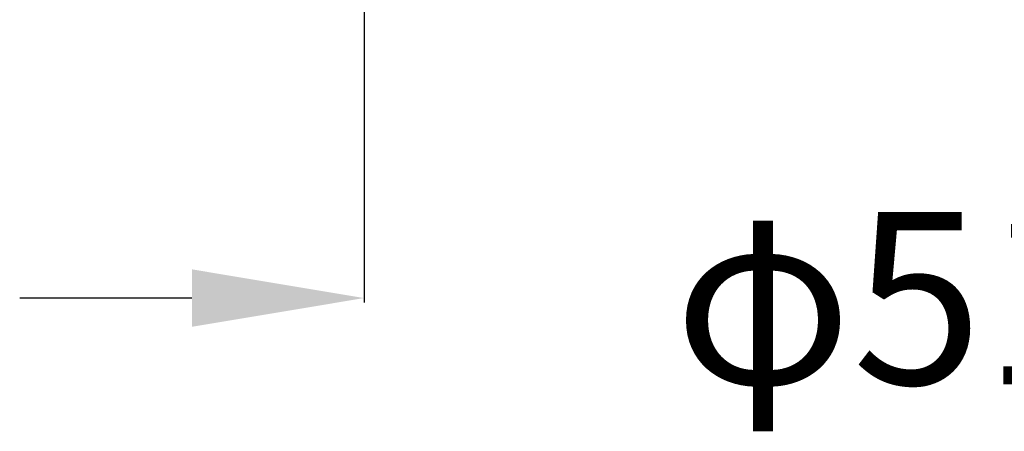
# Model space of a CAD drawing. Units: inches. Extents: x 3 to 972, y 3 to 747.
# Drawn here: x 98 to 138, y 284 to 301 of the extents above; entities that cross this region are included whole.
import ezdxf

# ---------------------------------------------------------------- set-up
doc = ezdxf.new("R2010")
doc.units = ezdxf.units.IN
doc.header["$MEASUREMENT"] = 0
doc.styles.add('スタイル1', font='txt')
doc.dimstyles.get("Standard").update_dxf_attribs({"dimtxt": 7, "dimasz": 7, "dimexe": 0.18, "dimexo": 0.0625, "dimgap": 4, "dimtad": 0, "dimtih": 1, "dimtoh": 1, "dimdec": 1, "dimzin": 0, "dimdsep": 46, "dimtxsty": 'スタイル1', "dimcen": 0.09, "dimclrd": 253, "dimclre": 253, "dimclrt": 253, "dimadec": 0, "dimazin": 0, "dimtfac": 1, "dimtdec": 1, "dimtofl": 0, "dimtmove": 0, "dimatfit": 3, "dimfxl": 1, "dimtolj": 1, "dimtzin": 0, "dimarcsym": 0})

# ---------------------------------------------------------------- blocks, each defined once
blk = doc.blocks.new('*D2')
at = {"color": 253, "lineweight": -2, "transparency": 16777216}
for p, q in [((111.891, 308.822), (111.891, 289.439)), ((162.891, 308.822), (162.891, 289.439)), ((104.891, 289.619), (97.891, 289.619)), ((169.891, 289.619), (176.891, 289.619))]:
    blk.add_line(p, q, dxfattribs=at)
at = {"color": 253, "transparency": 16777216}
for points in [[(104.891, 290.786), (104.891, 288.452), (111.891, 289.619)], [(169.891, 290.786), (169.891, 288.452), (162.891, 289.619)]]:
    blk.add_solid(points, dxfattribs=at)
at = {"layer": 'Defpoints', "color": 0, "transparency": 16777216}
for p in [(111.891, 308.885), (162.891, 308.885), (162.891, 289.619)]:
    blk.add_point(p, dxfattribs=at)
at = {"color": 253, "transparency": 16777216, "insert": (137.391, 289.619), "char_height": 7, "attachment_point": 5, "style": 'スタイル1'}
blk.add_mtext('\\A1;{\\fMS PGothic|b0|i0|c128|p50;φ}51.0', dxfattribs=at)

msp = doc.modelspace()

# ---------------------------------------------------------------- dimensions: what is measured, and where the dimension line sits
at = {"color": 253}
dim = msp.add_linear_dim(base=(162.891, 289.619), p1=(111.891, 308.885), p2=(162.891, 308.885), text='{\\fMS PGothic|b0|i0|c128|p50;φ}<>', dimstyle='Standard', override={"dimasz": 7}, dxfattribs=at)
dim.commit()
dim.dimension.update_dxf_attribs({"geometry": '*D2', "text_midpoint": (137.391, 289.619)})

doc.saveas('drawing.dxf')
